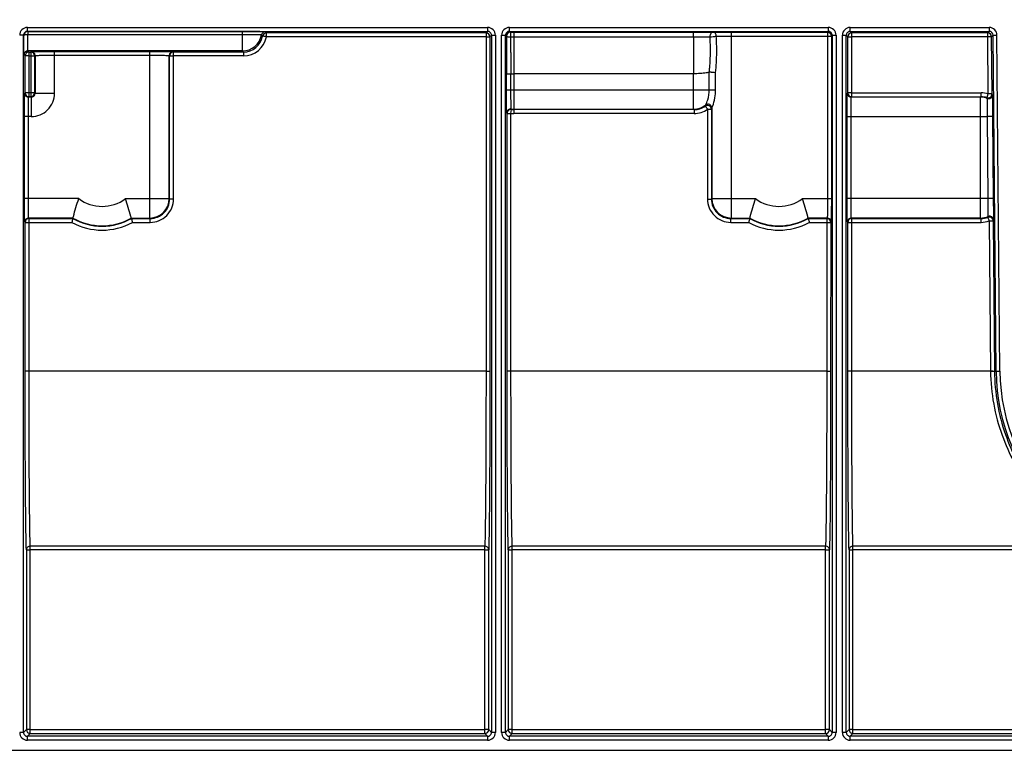
# Model space of a CAD drawing. Units: millimetres. Extents: x 0 to 1682, y 0 to 1188.
# Drawn here: x 831 to 958, y 736 to 830 of the extents above; entities that cross this region are included whole.
import ezdxf
from ezdxf.enums import TextEntityAlignment as Align

# ---------------------------------------------------------------- set-up
doc = ezdxf.new("R2010")
doc.units = ezdxf.units.MM
doc.header["$LTSCALE"] = 92.51
doc.layers.get('0').update_dxf_attribs({"linetype": 'CONTINUOUS'})
doc.layers.add('DIMS', color=7, linetype='CONTINUOUS')
doc.styles.get("Standard").update_dxf_attribs({"font": 't-flexa.ttf'})
doc.dimstyles.new('DIMSTYLE_5', dxfattribs={"dimtxt": 7, "dimasz": 7, "dimexe": 0.18, "dimexo": 0.0625, "dimgap": 0.09, "dimtad": 1, "dimdsep": 46, "dimtxsty": 'Standard', "dimblk": '_FILLED', "dimblk1": '_FILLED', "dimblk2": '_FILLED', "dimcen": 0.09, "dimclrt": 5, "dimadec": 0, "dimazin": 0, "dimtp": 1.2, "dimtm": 1.2, "dimtfac": 1, "dimtofl": 0, "dimtmove": 0, "dimatfit": 3, "dimldrblk": '_FILLED', "dimfxl": 1, "dimtolj": 1, "dimarcsym": 0})

# ---------------------------------------------------------------- blocks, each defined once
blk = doc.blocks.new('_FILLED')
at = {"color": 0, "linetype": 'ByBlock'}
blk.add_solid([(0, 0), (-1, 0.286), (-1, -0.286)], dxfattribs=at)
blk = doc.blocks.new('*D5')
at = {"layer": 'DIMS', "color": 2, "linetype": 'Continuous'}
for p, q in [((580.78, 759.8), (580.78, 884.19)), ((1590.78, 826.61), (1590.78, 884.19)), ((580.78, 880.19), (1085.78, 880.19)), ((1590.78, 880.19), (1085.78, 880.19))]:
    blk.add_line(p, q, dxfattribs=at)
at = {"layer": 'DIMS', "color": 2, "linetype": 'Continuous', "xscale": 7, "yscale": 7, "zscale": 7, "rotation": 180}
blk.add_blockref('_FILLED', (580.78, 880.19), dxfattribs=at)
at = {"layer": 'DIMS', "color": 2, "linetype": 'Continuous', "xscale": 7, "yscale": 7, "zscale": 7}
blk.add_blockref('_FILLED', (1590.78, 880.19), dxfattribs=at)
at = {"layer": 'DIMS', "color": 5, "linetype": 'Continuous'}
blk.add_text('1010', height=7, dxfattribs=at).set_placement((1085.78, 881.94), align=Align.CENTER)

msp = doc.modelspace()

# ---------------------------------------------------------------- linework, layer by layer
at = {"color": 9, "linetype": 'Continuous'}
for p, q in [((831.685, 827.793), (831.185, 827.793)), ((831.716, 827.762), (831.685, 827.793)), ((832.185, 828.293), (832.185, 828.793)), ((832.216, 828.262), (832.185, 828.293)), ((832.216, 828.262), (832.216, 827.847)), ((859.802, 827.847), (832.216, 827.847)), ((859.802, 828.262), (859.802, 825.775)), ((862.402, 827.686), (862.262, 827.826)), ((862.894, 828.096), (862.753, 828.236)), ((862.894, 827.6), (862.894, 828.096)), ((891.13, 828.096), (891.126, 784.592)), ((891.326, 828.293), (891.13, 828.096)), ((891.326, 828.786), (891.326, 828.293)), ((891.826, 827.793), (891.63, 827.596)), ((891.826, 827.793), (892.326, 827.793)), ((893.135, 827.793), (893.635, 827.793)), ((893.746, 827.682), (893.635, 827.793)), ((894.135, 828.293), (894.135, 828.786)), ((894.246, 828.182), (894.135, 828.293)), ((894.246, 828.182), (894.762, 828.182)), ((894.762, 827.583), (894.762, 828.182)), ((917.799, 827.583), (917.799, 828.182)), ((922.659, 804.275), (922.659, 828.179)), ((935.126, 828.293), (935.013, 828.179)), ((935.013, 828.179), (935.013, 806.775)), ((935.126, 828.786), (935.126, 828.293)), ((935.626, 827.793), (935.513, 827.679)), ((935.626, 827.793), (936.126, 827.793)), ((936.935, 827.793), (937.435, 827.793)), ((937.632, 827.596), (937.435, 827.793)), ((937.935, 828.293), (937.935, 828.786)), ((938.132, 828.096), (937.935, 828.293)), ((938.132, 819.876), (938.132, 828.096)), ((955.803, 828.293), (955.608, 828.096)), ((955.608, 827.6), (955.608, 828.096)), ((955.803, 828.787), (955.803, 828.293)), ((956.303, 827.797), (956.108, 827.6)), ((956.303, 827.797), (956.803, 827.802)), ((957.18, 784.583), (956.803, 827.802)), ((891.13, 827.6), (862.894, 827.6)), ((894.762, 827.583), (917.799, 827.583)), ((922.659, 827.679), (935.513, 827.679)), ((955.608, 827.6), (938.132, 827.6)), ((955.671, 820.239), (955.608, 827.6)), ((831.882, 825.135), (831.742, 825.275)), ((832.382, 825.635), (832.242, 825.775)), ((859.802, 825.775), (832.242, 825.775)), ((832.382, 819.876), (832.382, 825.635)), ((832.602, 825.635), (832.601, 819.876)), ((832.602, 825.635), (832.659, 825.693)), ((833.102, 825.135), (833.159, 825.193)), ((833.159, 825.193), (833.159, 820.319)), ((835.659, 820.319), (835.659, 825.719)), ((835.659, 825.219), (847.902, 825.219)), ((847.902, 804.275), (847.902, 825.719)), ((850.402, 806.775), (850.402, 825.193)), ((850.402, 825.193), (850.46, 825.135)), ((850.902, 825.693), (850.96, 825.635)), ((850.961, 806.721), (850.96, 825.635)), ((859.943, 825.635), (859.802, 825.775)), ((859.943, 825.635), (859.943, 825.14)), ((832.382, 825.14), (832.602, 825.14)), ((859.943, 825.14), (850.96, 825.14)), ((894.334, 820.775), (894.334, 822.846)), ((894.759, 818.275), (894.759, 822.839)), ((917.802, 818.275), (917.802, 822.839)), ((919.826, 820.775), (919.826, 823.022)), ((920.635, 820.775), (920.635, 822.97)), ((831.825, 820.319), (831.882, 820.376)), ((832.601, 820.381), (832.382, 820.381)), ((833.101, 820.376), (833.159, 820.319)), ((833.159, 820.319), (835.659, 820.319)), ((893.749, 820.775), (920.635, 820.775)), ((937.575, 820.319), (937.632, 820.376)), ((938.132, 820.381), (954.76, 820.381)), ((954.76, 819.876), (954.76, 820.381)), ((832.325, 819.819), (832.382, 819.876)), ((832.659, 819.819), (832.325, 819.819)), ((832.601, 819.876), (832.659, 819.819)), ((832.659, 819.819), (832.659, 817.319)), ((938.075, 819.819), (938.132, 819.876)), ((954.702, 819.819), (938.075, 819.819)), ((954.702, 819.819), (954.76, 819.876)), ((954.702, 804.275), (954.702, 819.819)), ((894.332, 817.745), (894.394, 818.236)), ((894.335, 784.592), (894.332, 817.745)), ((894.759, 818.275), (894.701, 818.218)), ((894.701, 818.218), (894.701, 817.722)), ((917.86, 817.722), (894.701, 817.722)), ((894.759, 818.275), (917.802, 818.275)), ((917.802, 818.275), (917.86, 818.218)), ((917.86, 818.218), (917.86, 817.722)), ((919.601, 818.279), (919.6, 806.721)), ((920.159, 818.419), (920.159, 806.775)), ((832.659, 817.319), (831.799, 817.319)), ((832.299, 806.775), (832.299, 817.319)), ((937.549, 817.319), (955.599, 817.319)), ((938.049, 806.775), (938.049, 817.319)), ((955.676, 806.775), (955.599, 817.319)), ((838.773, 806.775), (831.799, 806.775)), ((844.788, 806.775), (850.402, 806.775)), ((850.402, 806.775), (850.461, 806.717)), ((920.159, 806.775), (920.1, 806.717)), ((920.159, 806.775), (925.773, 806.775)), ((931.788, 806.775), (935.513, 806.775)), ((955.676, 806.775), (937.549, 806.775)), ((831.884, 803.716), (831.825, 803.775)), ((832.384, 804.216), (832.325, 804.275)), ((838.033, 804.275), (832.325, 804.275)), ((832.385, 784.592), (832.384, 804.216)), ((832.384, 803.721), (837.887, 803.721)), ((845.528, 804.275), (847.902, 804.275)), ((845.674, 803.721), (847.961, 803.721)), ((847.902, 804.275), (847.961, 804.216)), ((847.961, 803.721), (847.961, 804.216)), ((922.659, 804.275), (922.6, 804.216)), ((922.6, 803.721), (922.6, 804.216)), ((922.6, 803.721), (924.887, 803.721)), ((922.659, 804.275), (925.033, 804.275)), ((934.987, 804.275), (932.528, 804.275)), ((932.674, 803.721), (934.928, 803.721)), ((934.928, 804.216), (934.926, 784.592)), ((934.987, 804.275), (934.928, 804.216)), ((935.487, 803.775), (935.428, 803.716)), ((937.634, 803.716), (937.575, 803.775)), ((938.134, 804.216), (938.075, 804.275)), ((954.702, 804.275), (938.075, 804.275)), ((938.135, 784.592), (938.134, 804.216)), ((938.134, 803.721), (954.761, 803.721)), ((954.702, 804.275), (954.761, 804.216)), ((954.761, 803.721), (954.761, 804.216)), ((955.813, 803.911), (955.98, 784.577)), ((891.126, 784.592), (832.385, 784.592)), ((934.926, 784.592), (894.335, 784.592)), ((955.98, 784.592), (938.135, 784.592)), ((956.48, 784.592), (956.48, 784.577)), ((956.48, 784.577), (957.18, 784.583)), ((832.543, 737.959), (832.541, 762.076)), ((890.97, 762.076), (832.541, 762.076)), ((890.969, 737.959), (890.97, 762.076)), ((894.493, 737.959), (894.491, 762.076)), ((934.77, 762.076), (894.491, 762.076)), ((934.769, 737.959), (934.77, 762.076)), ((938.293, 737.959), (938.291, 762.076)), ((970.268, 762.076), (938.291, 762.076)), ((890.97, 761.597), (832.541, 761.597)), ((934.77, 761.597), (894.491, 761.597)), ((970.268, 761.597), (938.291, 761.597)), ((831.685, 738.101), (831.192, 738.101)), ((832.043, 738.459), (831.685, 738.101)), ((832.543, 737.959), (832.185, 737.601)), ((832.543, 738.463), (890.969, 738.463)), ((891.326, 737.601), (890.969, 737.959)), ((891.826, 738.101), (891.469, 738.459)), ((892.319, 738.101), (891.826, 738.101)), ((893.635, 738.101), (893.142, 738.101)), ((893.993, 738.459), (893.635, 738.101)), ((894.493, 737.959), (894.135, 737.601)), ((894.493, 738.463), (934.769, 738.463)), ((935.126, 737.601), (934.769, 737.959)), ((935.626, 738.101), (935.269, 738.459)), ((936.119, 738.101), (935.626, 738.101)), ((937.435, 738.101), (936.942, 738.101)), ((937.793, 738.459), (937.435, 738.101)), ((938.293, 737.959), (937.935, 737.601)), ((938.293, 738.463), (988.381, 738.463)), ((832.185, 737.101), (832.185, 737.601)), ((891.326, 737.101), (832.185, 737.101)), ((891.326, 737.601), (891.326, 737.101)), ((894.135, 737.101), (894.135, 737.601)), ((935.126, 737.101), (894.135, 737.101)), ((935.126, 737.601), (935.126, 737.101)), ((937.935, 737.101), (937.935, 737.601)), ((1074.976, 737.101), (937.935, 737.101))]:
    msp.add_line(p, q, dxfattribs=at)
at = {"color": 7, "linetype": 'Continuous'}
for p, q in [((831.685, 738.101), (831.685, 827.793)), ((831.716, 827.638), (831.716, 827.762)), ((832.185, 828.793), (891.326, 828.793)), ((832.185, 828.293), (891.326, 828.293)), ((859.802, 828.262), (832.216, 828.262)), ((891.13, 828.096), (862.894, 828.096)), ((891.826, 827.793), (891.826, 738.101)), ((892.326, 827.793), (892.326, 738.101)), ((893.135, 738.101), (893.135, 827.793)), ((893.635, 738.101), (893.635, 827.793)), ((894.135, 828.793), (935.126, 828.793)), ((894.135, 828.293), (935.126, 828.293)), ((894.762, 828.182), (917.799, 828.182)), ((922.659, 828.179), (935.013, 828.179)), ((935.626, 827.793), (935.626, 738.101)), ((936.126, 827.793), (936.126, 738.101)), ((936.935, 738.101), (936.935, 827.793)), ((937.435, 738.101), (937.435, 827.793)), ((937.935, 828.793), (955.803, 828.793)), ((937.935, 828.293), (955.803, 828.293)), ((955.608, 828.096), (938.132, 828.096)), ((956.68, 784.579), (956.303, 827.797)), ((891.63, 827.596), (891.626, 784.588)), ((935.513, 827.679), (935.513, 806.775)), ((937.632, 820.376), (937.632, 827.596)), ((956.171, 820.239), (956.108, 827.6)), ((832.382, 825.635), (832.602, 825.635)), ((835.659, 825.719), (847.902, 825.719)), ((859.943, 825.635), (850.96, 825.635)), ((831.882, 820.376), (831.882, 825.135)), ((833.102, 825.135), (833.101, 820.376)), ((850.461, 806.717), (850.46, 825.135)), ((893.749, 820.775), (893.749, 822.764)), ((917.802, 822.839), (894.759, 822.839)), ((832.601, 819.876), (832.382, 819.876)), ((938.132, 819.876), (954.76, 819.876)), ((893.835, 784.588), (893.832, 817.74)), ((917.86, 818.218), (894.701, 818.218)), ((920.101, 818.274), (920.1, 806.717)), ((831.799, 806.775), (831.799, 817.319)), ((937.549, 806.775), (937.549, 817.319)), ((956.37, 806.78), (956.279, 817.323)), ((831.885, 784.588), (831.884, 803.716)), ((832.384, 804.216), (838.018, 804.216)), ((838.018, 804.216), (838.033, 804.275)), ((845.544, 804.216), (845.528, 804.275)), ((845.544, 804.216), (847.961, 804.216)), ((922.6, 804.216), (925.018, 804.216)), ((925.018, 804.216), (925.033, 804.275)), ((932.544, 804.216), (932.528, 804.275)), ((932.544, 804.216), (934.928, 804.216)), ((935.428, 803.716), (935.426, 784.588)), ((937.635, 784.588), (937.634, 803.716)), ((938.134, 804.216), (954.761, 804.216)), ((956.313, 803.911), (956.48, 784.592)), ((832.041, 761.592), (832.043, 738.459)), ((891.469, 738.459), (891.47, 761.593)), ((893.991, 761.592), (893.993, 738.459)), ((935.269, 738.459), (935.27, 761.593)), ((937.791, 761.592), (937.793, 738.459)), ((832.543, 737.959), (890.969, 737.959)), ((894.493, 737.959), (934.769, 737.959)), ((938.293, 737.959), (988.381, 737.959)), ((891.326, 737.601), (832.185, 737.601)), ((935.126, 737.601), (894.135, 737.601)), ((1074.976, 737.601), (937.935, 737.601)), ((765.976, 735.797), (1579.952, 735.797))]:
    msp.add_line(p, q, dxfattribs=at)
at = {"color": 9, "linetype": 'Continuous'}
for centre, radius, start, end in [((832.185, 827.793), 1, 89.99945, 180.00055), ((832.185, 827.793), 0.5, 89.99293, 180.00707), ((832.216, 827.763), 0.499, 90.00702, 179.96438), ((859.802, 828.276), 2.5, 270.00532, 349.6424), ((862.753, 827.736), 0.5, 90.00577, 169.64196), ((862.894, 827.596), 0.5, 90.00577, 169.64217), ((891.326, 827.793), 1, 359.9994, 90.00029), ((891.326, 827.793), 0.5, 359.99293, 90.00707), ((894.135, 827.793), 1, 89.99942, 180.00058), ((894.135, 827.793), 0.5, 89.99293, 180.00707), ((894.246, 827.682), 0.5, 90.00527, 179.99473), ((935.126, 827.793), 1, 359.9994, 90.00029), ((935.126, 827.793), 0.5, 359.99293, 90.00707), ((937.935, 827.793), 1, 89.99942, 180.00058), ((937.935, 827.793), 0.5, 89.99293, 180.00707), ((938.132, 827.596), 0.5, 90.00527, 179.99473), ((955.803, 827.793), 1, 0.49935, 90.00034), ((955.803, 827.793), 0.5, 0.49303, 90.00697), ((859.943, 828.135), 2.5, 269.99861, 349.65664), ((859.943, 828.139), 3, 269.99991, 349.65412), ((1970.227, 825.797), 1076.483, 179.899706, 180.013441), ((894.779, 969.811), 142.229, 269.81989, 269.99312), ((894.317, 825.806), 25.655, 359.51963, 4.02806), ((893.365, 825.804), 27.417, 359.54149, 3.90188), ((832.242, 825.275), 0.5, 90.00591, 179.99409), ((832.382, 825.135), 0.5, 90.00527, 179.99473), ((832.659, 825.193), 0.5, 0.00591, 89.99409), ((850.902, 825.193), 0.5, 90.00591, 179.99409), ((850.96, 825.135), 0.5, 112.5025, 179.99474), ((1909.09, 825.732), 1015.345, 180.01055, 180.167486), ((2159.456, 825.73), 1265.125, 180.007789, 180.130614), ((-435.136, 825.73), 1329.899, 359.875445, 359.992531), ((2285.913, 825.774), 1368.115, 180.009104, 180.12292), ((894.257, 825.753), 26.525, 353.97855, 359.63644), ((832.325, 820.319), 0.5, 180.00591, 269.99409), ((832.382, 820.377), 0.5, 202.5025, 269.99474), ((832.601, 820.377), 0.5, 270.00527, 359.99473), ((832.659, 820.319), 3, 269.99919, 0.00081), ((832.659, 820.318), 0.5, 269.96833, 0.03167), ((938.075, 820.319), 0.5, 180.00591, 269.99409), ((938.132, 820.377), 0.5, 202.5025, 269.99474), ((954.757, 817.363), 3.018, 72.37419, 89.94694), ((955.73, 820.137), 0.5, 249.97956, 0.48764), ((952.113, 817.733), 4.77, 30.32766, 31.6957), ((919.659, 818.419), 0.5, 0.00706, 128.20234), ((954.699, 817.3), 2.519, 70.04064, 89.91958), ((954.758, 817.361), 2.515, 72.37484, 89.94829), ((950.337, 817.468), 5.666, 22.84026, 23.84219), ((894.275, 817.815), 0.5, 80.71223, 179.99219), ((896.291, 819.71), 3.15, 216.9781, 218.69743), ((894.701, 820.725), 3.003, 262.94422, 269.99566), ((894.76, 820.78), 2.504, 260.70848, 269.98798), ((897.587, 820), 3.648, 207.63493, 208.91664), ((894.701, 820.72), 2.502, 262.94607, 269.9976), ((917.802, 820.776), 2.5, 270.00478, 308.24207), ((917.86, 820.717), 2.5, 269.9984, 305.47502), ((917.86, 820.721), 3, 269.99951, 305.47469), ((910.772, 821.283), 8.926, 343.05365, 343.92708), ((919.601, 818.274), 0.5, 0.01964, 125.45324), ((913.175, 821.13), 7.492, 337.59682, 338.78896), ((841.781, 810.797), 5.022, 233.21279, 306.78721), ((847.902, 806.776), 2.5, 270.00541, 359.99459), ((847.961, 806.721), 3, 270.00069, 0.00834), ((847.961, 806.716), 2.5, 269.99964, 0.01119), ((922.6, 806.721), 3, 179.99166, 269.99932), ((922.6, 806.716), 2.5, 179.9888, 270.00036), ((922.659, 806.776), 2.5, 180.00541, 269.99459), ((928.781, 810.797), 5.022, 233.21279, 306.78721), ((832.325, 803.775), 0.5, 90.00591, 179.99409), ((841.781, 810.801), 8.08, 241.19086, 298.80914), ((841.781, 810.796), 7.58, 240.23459, 299.76541), ((841.781, 810.797), 7.522, 240.11762, 299.88238), ((928.781, 810.801), 8.08, 241.19086, 298.80914), ((928.781, 810.796), 7.58, 240.23459, 299.76541), ((928.781, 810.797), 7.522, 240.11762, 299.88238), ((934.928, 803.716), 0.5, 22.5025, 89.99474), ((934.987, 803.775), 0.5, 0.00591, 89.99409), ((938.075, 803.775), 0.5, 90.00591, 179.99409), ((949.856, 806.71), 6.235, 338.00554, 338.97326), ((955.813, 803.907), 0.5, 0.5122, 110.49934), ((955.871, 804.012), 0.5, 0.51325, 112.90853), ((951.762, 806.482), 5.226, 330.53401, 331.8572), ((956.383, 738.56), 46.019, 90.1159, 90.50218), ((981.683, 784.797), 24.504, 180.5, 270), ((832.185, 738.101), 1, 179.99942, 270.00058), ((832.185, 738.101), 0.5, 179.99293, 270.00707), ((890.969, 738.459), 0.5, 270.00527, 359.99473), ((891.326, 738.101), 1, 270.00066, 0.00066), ((891.326, 738.101), 0.5, 269.99293, 0.00707), ((894.135, 738.101), 1, 179.99942, 270.00058), ((894.135, 738.101), 0.5, 179.99293, 270.00707), ((934.769, 738.459), 0.5, 270.00527, 359.99473), ((935.126, 738.101), 1, 270.00067, 0.00066), ((935.126, 738.101), 0.5, 269.99293, 0.00707), ((937.935, 738.101), 1, 179.99942, 270.00058), ((937.935, 738.101), 0.5, 179.99293, 270.00707)]:
    msp.add_arc(centre, radius, start, end, dxfattribs=at)
at = {"color": 7, "linetype": 'Continuous'}
for centre, radius, start, end in [((891.13, 827.596), 0.5, 0.00527, 89.99473), ((935.013, 827.679), 0.5, 0.00527, 89.99473), ((955.608, 827.596), 0.5, 0.50525, 89.99475), ((832.602, 825.136), 0.499, 0.0052, 89.9926), ((894.771, 836.92), 14.081, 268.21989, 269.9497), ((955.671, 820.235), 0.5, 252.33071, 0.48859), ((894.333, 817.74), 0.5, 82.94925, 179.99285), ((832.383, 803.716), 0.499, 90.0052, 179.9926), ((938.133, 803.716), 0.499, 90.0052, 179.9926), ((981.683, 784.797), 25.004, 180.5, 270), ((832.543, 738.459), 0.5, 180.00527, 269.99473), ((894.493, 738.459), 0.5, 180.00527, 269.99473), ((938.293, 738.459), 0.5, 180.00527, 269.99473)]:
    msp.add_arc(centre, radius, start, end, dxfattribs=at)
at = {"color": 9, "linetype": 'Continuous'}
for points, knots in [([(831.718, 827.768), (831.717, 827.767), (831.716, 827.765), (831.716, 827.763), (831.716, 827.762)], [0, 0, 0, 0, 0.5043651, 1, 1, 1, 1]), ([(832.216, 827.847), (832.155, 827.847), (832.043, 827.844), (831.89, 827.829), (831.788, 827.807), (831.726, 827.786), (831.718, 827.768)], [0, 0, 0, 0, 0.3558336, 0.6646498, 0.8868255, 1, 1, 1, 1]), ([(832.242, 825.775), (832.239, 825.778), (832.24, 825.794), (832.235, 825.822), (832.235, 825.872), (832.232, 825.938), (832.23, 826.023), (832.228, 826.168), (832.224, 826.388), (832.221, 826.694), (832.219, 827.047), (832.217, 827.437), (832.216, 827.708), (832.216, 827.847)], [0, 0, 0, 0, 0.0055719, 0.0201323, 0.0436232, 0.0758785, 0.116657, 0.165652, 0.2867611, 0.4355625, 0.6075804, 0.7976297, 1, 1, 1, 1]), ([(862.753, 828.236), (862.749, 828.24), (862.726, 828.237), (862.684, 828.244), (862.611, 828.243), (862.513, 828.247), (862.388, 828.248), (862.175, 828.252), (861.854, 828.255), (861.413, 828.258), (860.912, 828.26), (860.368, 828.261), (859.993, 828.262), (859.802, 828.262)], [0, 0, 0, 0, 0.0056762, 0.0207811, 0.0452012, 0.07871, 0.1209911, 0.1716417, 0.296048, 0.4472059, 0.6193696, 0.8059948, 1, 1, 1, 1]), ([(862.262, 827.826), (862.258, 827.829), (862.239, 827.826), (862.204, 827.832), (862.143, 827.832), (862.061, 827.835), (861.957, 827.836), (861.779, 827.839), (861.512, 827.842), (861.145, 827.844), (860.727, 827.846), (860.274, 827.847), (859.961, 827.847), (859.802, 827.847)], [0, 0, 0, 0, 0.0056765, 0.0207812, 0.0452008, 0.0787105, 0.1209915, 0.1716411, 0.2960487, 0.4472056, 0.6193706, 0.8059934, 1, 1, 1, 1]), ([(894.332, 827.584), (894.336, 827.656), (894.333, 827.795), (894.32, 827.978), (894.296, 828.103), (894.271, 828.164), (894.254, 828.181), (894.246, 828.182)], [0, 0, 0, 0, 0.3537952, 0.6717508, 0.8964724, 0.9625374, 1, 1, 1, 1]), ([(920.331, 828.17), (920.271, 828.169), (920.146, 828.136), (919.948, 827.959), (919.895, 827.743), (919.909, 827.608)], [0, 0, 0, 0, 0.2319056, 0.4772542, 1, 1, 1, 1]), ([(920.331, 828.17), (920.489, 828.171), (921.265, 828.178), (922.041, 828.179), (922.659, 828.179)], [0, 0, 0, 0, 0.2035541, 1, 1, 1, 1]), ([(920.719, 827.67), (920.719, 827.734), (920.699, 827.86), (920.616, 828.024), (920.489, 828.14), (920.382, 828.169), (920.331, 828.17)], [0, 0, 0, 0, 0.2779562, 0.5406415, 0.7796721, 1, 1, 1, 1]), ([(862.894, 827.6), (862.831, 827.612), (862.741, 827.628), (862.626, 827.649), (862.552, 827.662), (862.492, 827.671), (862.446, 827.681), (862.419, 827.682), (862.405, 827.688), (862.402, 827.686)], [0, 0, 0, 0, 0.3804304, 0.5524841, 0.7035634, 0.8279496, 0.9209357, 0.9790072, 1, 1, 1, 1]), ([(891.13, 827.6), (891.193, 827.6), (891.285, 827.6), (891.403, 827.6), (891.477, 827.6), (891.538, 827.598), (891.585, 827.599), (891.612, 827.595), (891.627, 827.599), (891.63, 827.596)], [0, 0, 0, 0, 0.3806343, 0.5528027, 0.7039637, 0.8283738, 0.921307, 0.9792376, 1, 1, 1, 1]), ([(893.746, 827.682), (893.747, 827.66), (893.824, 827.624), (893.94, 827.601), (894.126, 827.582), (894.261, 827.58), (894.332, 827.584)], [0, 0, 0, 0, 0.1049919, 0.3292647, 0.6458011, 1, 1, 1, 1]), ([(894.331, 825.558), (894.331, 825.728), (894.331, 826.403), (894.332, 827.078), (894.332, 827.583)], [0, 0, 0, 0, 0.2514468, 1, 1, 1, 1]), ([(894.763, 825.557), (894.763, 825.727), (894.763, 826.402), (894.763, 827.077), (894.762, 827.583)], [0, 0, 0, 0, 0.2514354, 1, 1, 1, 1]), ([(917.799, 827.583), (917.799, 827.415), (917.798, 826.74), (917.798, 826.065), (917.798, 825.557)], [0, 0, 0, 0, 0.2477504, 1, 1, 1, 1]), ([(917.799, 827.583), (918.202, 827.583), (918.906, 827.586), (919.609, 827.596), (919.909, 827.608)], [0, 0, 0, 0, 0.5734667, 1, 1, 1, 1]), ([(919.909, 827.608), (920.039, 827.6), (920.249, 827.61), (920.518, 827.637), (920.657, 827.656), (920.719, 827.67)], [0, 0, 0, 0, 0.4829393, 0.7682664, 1, 1, 1, 1]), ([(920.719, 827.67), (920.85, 827.671), (921.497, 827.678), (922.144, 827.679), (922.659, 827.679)], [0, 0, 0, 0, 0.2035536, 1, 1, 1, 1]), ([(937.632, 827.596), (937.634, 827.599), (937.65, 827.595), (937.676, 827.599), (937.723, 827.598), (937.784, 827.6), (937.859, 827.6), (937.976, 827.6), (938.068, 827.6), (938.132, 827.6)], [0, 0, 0, 0, 0.0207617, 0.0786912, 0.1716237, 0.296033, 0.4471936, 0.6193615, 1, 1, 1, 1]), ([(956.108, 827.6), (956.105, 827.603), (956.09, 827.599), (956.063, 827.603), (956.016, 827.602), (955.955, 827.603), (955.881, 827.602), (955.763, 827.602), (955.671, 827.601), (955.608, 827.6)], [0, 0, 0, 0, 0.020762, 0.0786911, 0.1716223, 0.2960302, 0.4471894, 0.619357, 1, 1, 1, 1]), ([(833.159, 825.193), (833.162, 825.196), (833.183, 825.193), (833.217, 825.2), (833.28, 825.2), (833.363, 825.203), (833.468, 825.205), (833.649, 825.208), (833.921, 825.211), (834.294, 825.215), (834.719, 825.217), (835.18, 825.218), (835.497, 825.219), (835.659, 825.219)], [0, 0, 0, 0, 0.0057032, 0.0208163, 0.0452403, 0.0787501, 0.1210296, 0.1716779, 0.2960782, 0.4472272, 0.6193844, 0.8060051, 1, 1, 1, 1]), ([(847.902, 825.219), (848.064, 825.219), (848.381, 825.218), (848.842, 825.217), (849.267, 825.215), (849.64, 825.211), (849.912, 825.208), (850.093, 825.205), (850.199, 825.203), (850.282, 825.2), (850.344, 825.2), (850.379, 825.193), (850.399, 825.196), (850.402, 825.193)], [0, 0, 0, 0, 0.1939949, 0.3806156, 0.5527728, 0.7039218, 0.8283221, 0.8789704, 0.9212499, 0.9547597, 0.9791837, 0.9942968, 1, 1, 1, 1]), ([(919.82, 823.021), (919.844, 823.232), (919.928, 824.087), (919.966, 824.945), (919.971, 825.591)], [0, 0, 0, 0, 0.2479155, 1, 1, 1, 1]), ([(832.382, 825.14), (832.318, 825.14), (832.226, 825.139), (832.109, 825.139), (832.034, 825.139), (831.973, 825.137), (831.926, 825.139), (831.9, 825.134), (831.884, 825.138), (831.882, 825.135)], [0, 0, 0, 0, 0.3806374, 0.5528049, 0.7039653, 0.8283746, 0.9213074, 0.9792376, 1, 1, 1, 1]), ([(832.602, 825.14), (832.665, 825.14), (832.757, 825.139), (832.875, 825.139), (832.949, 825.139), (833.01, 825.137), (833.057, 825.139), (833.084, 825.134), (833.099, 825.138), (833.102, 825.135)], [0, 0, 0, 0, 0.3806343, 0.5528027, 0.7039637, 0.8283738, 0.921307, 0.9792376, 1, 1, 1, 1]), ([(850.46, 825.135), (850.462, 825.138), (850.478, 825.134), (850.504, 825.139), (850.551, 825.137), (850.612, 825.139), (850.687, 825.139), (850.804, 825.139), (850.896, 825.14), (850.96, 825.14)], [0, 0, 0, 0, 0.0207617, 0.0786912, 0.1716237, 0.296033, 0.4471936, 0.6193615, 1, 1, 1, 1]), ([(832.382, 820.381), (832.319, 820.381), (832.227, 820.381), (832.109, 820.38), (832.035, 820.38), (831.974, 820.378), (831.927, 820.38), (831.9, 820.375), (831.885, 820.379), (831.882, 820.376)], [0, 0, 0, 0, 0.3806385, 0.5528064, 0.703967, 0.8283763, 0.9213088, 0.9792383, 1, 1, 1, 1]), ([(833.101, 820.376), (833.099, 820.379), (833.083, 820.375), (833.057, 820.38), (833.01, 820.378), (832.949, 820.38), (832.874, 820.38), (832.757, 820.381), (832.665, 820.381), (832.601, 820.381)], [0, 0, 0, 0, 0.0207617, 0.0786912, 0.1716237, 0.296033, 0.4471936, 0.6193615, 1, 1, 1, 1]), ([(893.774, 817.815), (893.771, 817.82), (893.774, 817.843), (893.768, 817.886), (893.767, 817.96), (893.764, 818.059), (893.762, 818.184), (893.759, 818.398), (893.756, 818.72), (893.753, 819.162), (893.751, 819.665), (893.749, 820.209), (893.749, 820.584), (893.749, 820.775)], [0, 0, 0, 0, 0.005932, 0.0212585, 0.0458618, 0.0795144, 0.1218997, 0.1726154, 0.2970397, 0.4480806, 0.6200178, 0.8063393, 1, 1, 1, 1]), ([(894.355, 818.308), (894.352, 818.312), (894.354, 818.332), (894.349, 818.368), (894.349, 818.429), (894.347, 818.511), (894.345, 818.616), (894.342, 818.795), (894.34, 819.063), (894.337, 819.431), (894.335, 819.85), (894.334, 820.304), (894.334, 820.616), (894.334, 820.775)], [0, 0, 0, 0, 0.0059324, 0.0212587, 0.0458615, 0.0795151, 0.1219003, 0.172615, 0.2970405, 0.4480802, 0.6200185, 0.8063374, 1, 1, 1, 1]), ([(919.35, 818.812), (919.455, 819.029), (919.712, 819.657), (919.826, 820.339), (919.826, 820.775)], [0, 0, 0, 0, 0.355713, 1, 1, 1, 1]), ([(920.159, 818.419), (920.196, 818.51), (920.482, 819.26), (920.635, 820.071), (920.635, 820.775)], [0, 0, 0, 0, 0.1226191, 1, 1, 1, 1]), ([(938.132, 820.381), (938.069, 820.381), (937.977, 820.381), (937.859, 820.38), (937.785, 820.38), (937.724, 820.378), (937.677, 820.38), (937.65, 820.375), (937.635, 820.379), (937.632, 820.376)], [0, 0, 0, 0, 0.3806385, 0.5528064, 0.703967, 0.8283763, 0.9213088, 0.9792383, 1, 1, 1, 1]), ([(955.519, 819.758), (955.52, 819.772), (955.542, 819.818), (955.567, 819.919), (955.617, 820.066), (955.652, 820.178), (955.671, 820.239)], [0, 0, 0, 0, 0.0794019, 0.297234, 0.6204472, 1, 1, 1, 1]), ([(956.171, 820.239), (956.169, 820.242), (956.153, 820.238), (956.127, 820.242), (956.08, 820.24), (956.019, 820.241), (955.944, 820.241), (955.827, 820.24), (955.735, 820.24), (955.671, 820.239)], [0, 0, 0, 0, 0.020765, 0.0787027, 0.1716472, 0.2960723, 0.4472396, 0.6194063, 1, 1, 1, 1]), ([(956.279, 817.323), (956.277, 817.505), (956.274, 817.861), (956.268, 818.378), (956.262, 818.856), (956.255, 819.276), (956.249, 819.582), (956.245, 819.787), (956.242, 819.907), (956.238, 820.001), (956.237, 820.072), (956.232, 820.115), (956.233, 820.136), (956.23, 820.142)], [0, 0, 0, 0, 0.193053, 0.378918, 0.5505704, 0.7015113, 0.8260264, 0.8768589, 0.9194073, 0.9532682, 0.9781227, 0.993741, 1, 1, 1, 1]), ([(832.299, 817.319), (832.299, 817.481), (832.299, 817.798), (832.3, 818.258), (832.303, 818.683), (832.306, 819.057), (832.309, 819.329), (832.312, 819.509), (832.314, 819.615), (832.317, 819.698), (832.317, 819.76), (832.324, 819.795), (832.321, 819.816), (832.325, 819.819)], [0, 0, 0, 0, 0.1939949, 0.3806156, 0.5527728, 0.7039218, 0.8283221, 0.8789704, 0.9212499, 0.9547597, 0.9791837, 0.9942968, 1, 1, 1, 1]), ([(938.049, 817.319), (938.049, 817.481), (938.049, 817.798), (938.05, 818.258), (938.053, 818.683), (938.056, 819.057), (938.059, 819.329), (938.062, 819.509), (938.064, 819.615), (938.067, 819.698), (938.067, 819.76), (938.074, 819.795), (938.071, 819.816), (938.075, 819.819)], [0, 0, 0, 0, 0.1939949, 0.3806156, 0.5527728, 0.7039218, 0.8283221, 0.8789704, 0.9212499, 0.9547597, 0.9791837, 0.9942968, 1, 1, 1, 1]), ([(955.599, 817.319), (955.597, 817.616), (955.592, 818.047), (955.585, 818.596), (955.58, 818.946), (955.574, 819.235), (955.57, 819.432), (955.566, 819.551), (955.564, 819.609), (955.56, 819.645), (955.561, 819.663), (955.559, 819.667)], [0, 0, 0, 0, 0.3789154, 0.5505694, 0.7015098, 0.8260265, 0.9194065, 0.9532684, 0.9781225, 0.9937407, 1, 1, 1, 1]), ([(893.832, 817.74), (893.835, 817.743), (893.85, 817.739), (893.877, 817.744), (893.924, 817.742), (893.985, 817.744), (894.06, 817.744), (894.177, 817.745), (894.269, 817.745), (894.332, 817.745)], [0, 0, 0, 0, 0.0207623, 0.0786925, 0.1716253, 0.2960347, 0.4471951, 0.6193627, 1, 1, 1, 1]), ([(919.311, 818.682), (919.314, 818.683), (919.32, 818.663), (919.339, 818.648), (919.365, 818.607), (919.401, 818.559), (919.444, 818.499), (919.512, 818.405), (919.564, 818.329), (919.601, 818.279)], [0, 0, 0, 0, 0.0212858, 0.0794973, 0.1724962, 0.2967815, 0.4477081, 0.61959, 1, 1, 1, 1]), ([(919.601, 818.279), (919.665, 818.279), (919.757, 818.279), (919.874, 818.278), (919.949, 818.278), (920.01, 818.276), (920.057, 818.278), (920.083, 818.273), (920.099, 818.277), (920.101, 818.274)], [0, 0, 0, 0, 0.380732, 0.5529349, 0.7041058, 0.8284837, 0.9213607, 0.9792502, 1, 1, 1, 1]), ([(956.279, 817.323), (956.274, 817.325), (956.253, 817.321), (956.211, 817.325), (956.143, 817.323), (956.016, 817.323), (955.832, 817.321), (955.678, 817.32), (955.599, 817.319)], [0, 0, 0, 0, 0.0228332, 0.0869233, 0.1885653, 0.3218789, 0.651284, 1, 1, 1, 1]), ([(832.325, 804.275), (832.321, 804.279), (832.324, 804.299), (832.317, 804.334), (832.317, 804.396), (832.314, 804.479), (832.312, 804.585), (832.309, 804.766), (832.306, 805.038), (832.303, 805.411), (832.3, 805.836), (832.299, 806.296), (832.299, 806.614), (832.299, 806.775)], [0, 0, 0, 0, 0.0057032, 0.0208164, 0.0452403, 0.0787501, 0.1210296, 0.1716779, 0.2960782, 0.4472271, 0.6193843, 0.8060049, 1, 1, 1, 1]), ([(850.961, 806.721), (850.898, 806.721), (850.805, 806.721), (850.688, 806.72), (850.613, 806.72), (850.552, 806.718), (850.505, 806.72), (850.479, 806.715), (850.464, 806.719), (850.461, 806.717)], [0, 0, 0, 0, 0.3806468, 0.5527978, 0.7039621, 0.8283695, 0.9213039, 0.9792365, 1, 1, 1, 1]), ([(919.6, 806.721), (919.664, 806.721), (919.756, 806.721), (919.873, 806.72), (919.948, 806.72), (920.009, 806.718), (920.056, 806.72), (920.082, 806.715), (920.098, 806.719), (920.1, 806.717)], [0, 0, 0, 0, 0.3806468, 0.5527978, 0.7039621, 0.8283695, 0.9213039, 0.9792365, 1, 1, 1, 1]), ([(935.013, 806.775), (935.013, 806.614), (935.013, 806.296), (935.011, 805.836), (935.009, 805.411), (935.006, 805.038), (935.003, 804.766), (934.999, 804.585), (934.997, 804.479), (934.994, 804.396), (934.994, 804.334), (934.988, 804.299), (934.991, 804.279), (934.987, 804.275)], [0, 0, 0, 0, 0.1939951, 0.3806157, 0.5527729, 0.7039218, 0.8283221, 0.8789704, 0.9212499, 0.9547597, 0.9791836, 0.9942968, 1, 1, 1, 1]), ([(938.075, 804.275), (938.071, 804.279), (938.074, 804.299), (938.067, 804.334), (938.067, 804.396), (938.064, 804.479), (938.062, 804.585), (938.059, 804.766), (938.056, 805.038), (938.053, 805.411), (938.05, 805.836), (938.049, 806.296), (938.049, 806.614), (938.049, 806.775)], [0, 0, 0, 0, 0.0057032, 0.0208164, 0.0452403, 0.0787501, 0.1210296, 0.1716779, 0.2960782, 0.4472271, 0.6193843, 0.8060049, 1, 1, 1, 1]), ([(956.37, 806.78), (956.365, 806.782), (956.344, 806.778), (956.301, 806.782), (956.231, 806.779), (956.1, 806.78), (955.912, 806.777), (955.756, 806.776), (955.676, 806.775)], [0, 0, 0, 0, 0.0230715, 0.0878307, 0.190406, 0.3246597, 0.6546543, 1, 1, 1, 1]), ([(955.676, 804.473), (955.678, 804.477), (955.677, 804.495), (955.681, 804.53), (955.681, 804.588), (955.683, 804.704), (955.684, 804.897), (955.684, 805.18), (955.684, 805.523), (955.681, 806.061), (955.678, 806.484), (955.676, 806.775)], [0, 0, 0, 0, 0.0063215, 0.0219742, 0.0468358, 0.0806806, 0.1739669, 0.2983443, 0.4491517, 0.6207407, 1, 1, 1, 1]), ([(956.371, 804.017), (956.373, 804.022), (956.372, 804.043), (956.376, 804.085), (956.376, 804.154), (956.378, 804.247), (956.379, 804.365), (956.38, 804.565), (956.381, 804.865), (956.38, 805.277), (956.378, 805.745), (956.375, 806.252), (956.372, 806.602), (956.37, 806.78)], [0, 0, 0, 0, 0.0063211, 0.0219739, 0.046836, 0.0806799, 0.12319, 0.1739672, 0.2983434, 0.4491518, 0.6207397, 0.8066751, 1, 1, 1, 1]), ([(831.884, 803.716), (831.886, 803.719), (831.901, 803.715), (831.913, 803.718), (831.923, 803.718)], [0, 0, 0, 0, 0.2638413, 1, 1, 1, 1]), ([(831.923, 803.718), (831.948, 803.719), (832.102, 803.721), (832.255, 803.721), (832.384, 803.721)], [0, 0, 0, 0, 0.1644136, 1, 1, 1, 1]), ([(934.928, 803.721), (934.991, 803.721), (935.084, 803.721), (935.201, 803.72), (935.276, 803.72), (935.337, 803.718), (935.384, 803.72), (935.41, 803.715), (935.425, 803.719), (935.428, 803.716)], [0, 0, 0, 0, 0.3806385, 0.5528064, 0.703967, 0.8283763, 0.9213088, 0.9792383, 1, 1, 1, 1]), ([(937.634, 803.716), (937.636, 803.719), (937.651, 803.715), (937.663, 803.718), (937.673, 803.718)], [0, 0, 0, 0, 0.2638413, 1, 1, 1, 1]), ([(937.673, 803.718), (937.698, 803.719), (937.852, 803.721), (938.005, 803.721), (938.134, 803.721)], [0, 0, 0, 0, 0.1644136, 1, 1, 1, 1]), ([(955.813, 803.911), (955.791, 803.97), (955.749, 804.078), (955.698, 804.222), (955.656, 804.315), (955.645, 804.364), (955.637, 804.375)], [0, 0, 0, 0, 0.3807088, 0.7036398, 0.9208225, 1, 1, 1, 1]), ([(955.813, 803.911), (955.876, 803.912), (955.968, 803.912), (956.085, 803.913), (956.16, 803.913), (956.221, 803.912), (956.268, 803.914), (956.295, 803.91), (956.31, 803.913), (956.313, 803.911)], [0, 0, 0, 0, 0.380643, 0.5528105, 0.7039698, 0.8283776, 0.9213088, 0.979238, 1, 1, 1, 1]), ([(832.385, 784.592), (832.322, 784.592), (832.229, 784.592), (832.112, 784.591), (832.037, 784.591), (831.976, 784.59), (831.929, 784.591), (831.903, 784.586), (831.887, 784.59), (831.885, 784.588)], [0, 0, 0, 0, 0.3806468, 0.5527978, 0.7039621, 0.8283695, 0.9213039, 0.9792365, 1, 1, 1, 1]), ([(832.041, 761.592), (832.027, 762.026), (832.003, 763.088), (831.961, 765.913), (831.922, 770.586), (831.892, 777.19), (831.885, 782.03), (831.885, 784.588)], [0, 0, 0, 0, 0.0566247, 0.1384892, 0.3686566, 0.6662737, 1, 1, 1, 1]), ([(832.541, 762.076), (832.527, 762.501), (832.503, 763.54), (832.461, 766.307), (832.422, 770.882), (832.392, 777.349), (832.385, 782.087), (832.385, 784.592)], [0, 0, 0, 0, 0.0566263, 0.1384909, 0.3686579, 0.6662744, 1, 1, 1, 1]), ([(891.126, 784.592), (891.126, 782.087), (891.119, 777.349), (891.09, 770.882), (891.051, 766.307), (891.008, 763.54), (890.985, 762.501), (890.97, 762.076)], [0, 0, 0, 0, 0.3337251, 0.6313417, 0.8615089, 0.9433737, 1, 1, 1, 1]), ([(891.126, 784.592), (891.19, 784.592), (891.282, 784.592), (891.399, 784.591), (891.474, 784.591), (891.535, 784.59), (891.582, 784.591), (891.609, 784.586), (891.624, 784.59), (891.626, 784.588)], [0, 0, 0, 0, 0.3806468, 0.5527978, 0.7039621, 0.8283695, 0.9213039, 0.9792365, 1, 1, 1, 1]), ([(891.626, 784.588), (891.626, 782.03), (891.619, 777.19), (891.59, 770.586), (891.551, 765.913), (891.508, 763.088), (891.485, 762.026), (891.47, 761.593)], [0, 0, 0, 0, 0.3337261, 0.6313436, 0.8615114, 0.9433761, 1, 1, 1, 1]), ([(894.335, 784.592), (894.272, 784.592), (894.179, 784.592), (894.062, 784.591), (893.987, 784.591), (893.926, 784.59), (893.879, 784.591), (893.853, 784.586), (893.837, 784.59), (893.835, 784.588)], [0, 0, 0, 0, 0.3806468, 0.5527978, 0.7039621, 0.8283695, 0.9213039, 0.9792365, 1, 1, 1, 1]), ([(893.991, 761.592), (893.977, 762.026), (893.953, 763.088), (893.911, 765.913), (893.872, 770.586), (893.842, 777.19), (893.835, 782.03), (893.835, 784.588)], [0, 0, 0, 0, 0.0566247, 0.1384892, 0.3686566, 0.6662737, 1, 1, 1, 1]), ([(894.491, 762.076), (894.477, 762.501), (894.453, 763.54), (894.411, 766.307), (894.372, 770.882), (894.342, 777.349), (894.335, 782.087), (894.335, 784.592)], [0, 0, 0, 0, 0.0566263, 0.1384909, 0.3686579, 0.6662744, 1, 1, 1, 1]), ([(934.926, 784.592), (934.926, 782.087), (934.919, 777.349), (934.89, 770.882), (934.851, 766.307), (934.808, 763.54), (934.785, 762.501), (934.77, 762.076)], [0, 0, 0, 0, 0.3337251, 0.6313417, 0.8615089, 0.9433737, 1, 1, 1, 1]), ([(934.926, 784.592), (934.99, 784.592), (935.082, 784.592), (935.199, 784.591), (935.274, 784.591), (935.335, 784.59), (935.382, 784.591), (935.409, 784.586), (935.424, 784.59), (935.426, 784.588)], [0, 0, 0, 0, 0.3806468, 0.5527978, 0.7039621, 0.8283695, 0.9213039, 0.9792365, 1, 1, 1, 1]), ([(935.426, 784.588), (935.426, 782.03), (935.419, 777.19), (935.39, 770.586), (935.351, 765.913), (935.308, 763.088), (935.285, 762.026), (935.27, 761.593)], [0, 0, 0, 0, 0.3337261, 0.6313436, 0.8615114, 0.9433761, 1, 1, 1, 1]), ([(938.135, 784.592), (938.072, 784.592), (937.979, 784.592), (937.862, 784.591), (937.787, 784.591), (937.726, 784.59), (937.679, 784.591), (937.653, 784.586), (937.637, 784.59), (937.635, 784.588)], [0, 0, 0, 0, 0.3806468, 0.5527978, 0.7039621, 0.8283695, 0.9213039, 0.9792365, 1, 1, 1, 1]), ([(937.791, 761.592), (937.777, 762.026), (937.753, 763.088), (937.711, 765.913), (937.672, 770.586), (937.642, 777.19), (937.635, 782.03), (937.635, 784.588)], [0, 0, 0, 0, 0.0566247, 0.1384892, 0.3686566, 0.6662737, 1, 1, 1, 1]), ([(938.291, 762.076), (938.277, 762.501), (938.253, 763.54), (938.211, 766.307), (938.172, 770.882), (938.142, 777.349), (938.135, 782.087), (938.135, 784.592)], [0, 0, 0, 0, 0.0566263, 0.1384909, 0.3686579, 0.6662744, 1, 1, 1, 1]), ([(955.98, 784.592), (956.043, 784.593), (956.135, 784.593), (956.253, 784.594), (956.327, 784.594), (956.388, 784.593), (956.435, 784.595), (956.462, 784.59), (956.477, 784.594), (956.48, 784.592)], [0, 0, 0, 0, 0.3806524, 0.5528034, 0.7039666, 0.8283724, 0.9213054, 0.9792369, 1, 1, 1, 1]), ([(955.98, 784.577), (955.992, 783.159), (956.257, 780.363), (957.326, 776.389), (958.938, 772.813), (961.518, 768.82), (965.233, 765.035), (968.655, 762.883), (970.268, 762.076)], [0, 0, 0, 0, 0.1519148, 0.2991195, 0.4388668, 0.5702019, 0.8068348, 1, 1, 1, 1]), ([(956.29, 784.579), (956.316, 784.579), (956.362, 784.578), (956.423, 784.581), (956.457, 784.575), (956.477, 784.58), (956.48, 784.577)], [0, 0, 0, 0, 0.416728, 0.7317188, 0.9293722, 1, 1, 1, 1]), ([(832.541, 762.076), (832.414, 762.075), (832.152, 761.976), (832.041, 761.716), (832.041, 761.592)], [0, 0, 0, 0, 0.5059055, 1, 1, 1, 1]), ([(891.47, 761.592), (891.47, 761.716), (891.359, 761.976), (891.097, 762.076), (890.97, 762.076)], [0, 0, 0, 0, 0.4940953, 1, 1, 1, 1]), ([(894.491, 762.076), (894.364, 762.075), (894.102, 761.976), (893.991, 761.716), (893.991, 761.592)], [0, 0, 0, 0, 0.5059055, 1, 1, 1, 1]), ([(935.27, 761.592), (935.27, 761.716), (935.159, 761.976), (934.897, 762.076), (934.77, 762.076)], [0, 0, 0, 0, 0.4940953, 1, 1, 1, 1]), ([(938.291, 762.076), (938.164, 762.075), (937.902, 761.976), (937.791, 761.716), (937.791, 761.592)], [0, 0, 0, 0, 0.5059055, 1, 1, 1, 1]), ([(832.041, 761.592), (832.043, 761.595), (832.059, 761.591), (832.085, 761.596), (832.132, 761.594), (832.193, 761.596), (832.268, 761.596), (832.385, 761.597), (832.477, 761.597), (832.541, 761.597)], [0, 0, 0, 0, 0.0207624, 0.0786927, 0.1716257, 0.2960355, 0.4471961, 0.6193641, 1, 1, 1, 1]), ([(890.97, 761.597), (891.034, 761.597), (891.126, 761.597), (891.243, 761.596), (891.318, 761.596), (891.379, 761.594), (891.426, 761.596), (891.453, 761.591), (891.468, 761.595), (891.47, 761.592)], [0, 0, 0, 0, 0.3806373, 0.5528049, 0.7039653, 0.8283747, 0.9213075, 0.9792377, 1, 1, 1, 1]), ([(893.991, 761.592), (893.993, 761.595), (894.009, 761.591), (894.035, 761.596), (894.082, 761.594), (894.143, 761.596), (894.218, 761.596), (894.335, 761.597), (894.427, 761.597), (894.491, 761.597)], [0, 0, 0, 0, 0.0207624, 0.0786927, 0.1716257, 0.2960355, 0.4471961, 0.6193641, 1, 1, 1, 1]), ([(934.77, 761.597), (934.834, 761.597), (934.926, 761.597), (935.043, 761.596), (935.118, 761.596), (935.179, 761.594), (935.226, 761.596), (935.253, 761.591), (935.268, 761.595), (935.27, 761.592)], [0, 0, 0, 0, 0.3806373, 0.5528049, 0.7039653, 0.8283747, 0.9213075, 0.9792377, 1, 1, 1, 1]), ([(937.791, 761.592), (937.793, 761.595), (937.809, 761.591), (937.835, 761.596), (937.882, 761.594), (937.943, 761.596), (938.018, 761.596), (938.135, 761.597), (938.227, 761.597), (938.291, 761.597)], [0, 0, 0, 0, 0.0207624, 0.0786927, 0.1716257, 0.2960355, 0.4471961, 0.6193641, 1, 1, 1, 1]), ([(832.543, 738.463), (832.479, 738.463), (832.387, 738.463), (832.27, 738.463), (832.195, 738.462), (832.134, 738.461), (832.087, 738.462), (832.061, 738.458), (832.045, 738.462), (832.043, 738.459)], [0, 0, 0, 0, 0.3806341, 0.5528026, 0.7039636, 0.8283738, 0.921307, 0.9792375, 1, 1, 1, 1]), ([(891.469, 738.459), (891.466, 738.462), (891.451, 738.458), (891.424, 738.462), (891.377, 738.461), (891.316, 738.462), (891.242, 738.463), (891.124, 738.463), (891.032, 738.463), (890.969, 738.463)], [0, 0, 0, 0, 0.0207617, 0.0786912, 0.1716237, 0.296033, 0.4471936, 0.6193615, 1, 1, 1, 1]), ([(894.493, 738.463), (894.429, 738.463), (894.337, 738.463), (894.22, 738.463), (894.145, 738.462), (894.084, 738.461), (894.037, 738.462), (894.011, 738.458), (893.995, 738.462), (893.993, 738.459)], [0, 0, 0, 0, 0.3806341, 0.5528026, 0.7039636, 0.8283738, 0.921307, 0.9792375, 1, 1, 1, 1]), ([(935.269, 738.459), (935.266, 738.462), (935.251, 738.458), (935.224, 738.462), (935.177, 738.461), (935.116, 738.462), (935.042, 738.463), (934.924, 738.463), (934.832, 738.463), (934.769, 738.463)], [0, 0, 0, 0, 0.0207617, 0.0786912, 0.1716237, 0.296033, 0.4471936, 0.6193615, 1, 1, 1, 1]), ([(938.293, 738.463), (938.229, 738.463), (938.137, 738.463), (938.02, 738.463), (937.945, 738.462), (937.884, 738.461), (937.837, 738.462), (937.811, 738.458), (937.795, 738.462), (937.793, 738.459)], [0, 0, 0, 0, 0.3806341, 0.5528026, 0.7039636, 0.8283738, 0.921307, 0.9792375, 1, 1, 1, 1])]:
    msp.add_open_spline(points, degree=3, knots=knots, dxfattribs=at)
at = {"color": 7, "linetype": 'Continuous'}
for points, knots in [([(917.799, 828.182), (918.049, 828.182), (918.893, 828.181), (919.737, 828.178), (920.331, 828.17)], [0, 0, 0, 0, 0.2960614, 1, 1, 1, 1]), ([(831.742, 825.275), (831.739, 825.279), (831.741, 825.297), (831.735, 825.329), (831.735, 825.385), (831.733, 825.459), (831.731, 825.555), (831.728, 825.72), (831.725, 825.97), (831.722, 826.317), (831.719, 826.72), (831.717, 827.166), (831.717, 827.477), (831.716, 827.638)], [0, 0, 0, 0, 0.0055149, 0.0199471, 0.043232, 0.0752116, 0.1156605, 0.1642935, 0.2846795, 0.4329616, 0.6049417, 0.7957472, 1, 1, 1, 1]), ([(832.659, 825.693), (832.663, 825.697), (832.687, 825.693), (832.729, 825.7), (832.804, 825.7), (832.903, 825.703), (833.03, 825.705), (833.247, 825.708), (833.574, 825.711), (834.021, 825.714), (834.531, 825.717), (835.084, 825.718), (835.465, 825.719), (835.659, 825.719)], [0, 0, 0, 0, 0.0056757, 0.0207802, 0.0451999, 0.0787075, 0.1209871, 0.1716364, 0.2960419, 0.4471986, 0.6193649, 0.8059954, 1, 1, 1, 1]), ([(847.902, 825.719), (848.096, 825.719), (848.477, 825.718), (849.03, 825.717), (849.54, 825.714), (849.988, 825.711), (850.314, 825.708), (850.531, 825.705), (850.658, 825.703), (850.757, 825.7), (850.832, 825.7), (850.874, 825.693), (850.898, 825.697), (850.902, 825.693)], [0, 0, 0, 0, 0.1940046, 0.3806351, 0.5528014, 0.7039581, 0.8283636, 0.8790129, 0.9212924, 0.9548001, 0.9792198, 0.9943243, 1, 1, 1, 1]), ([(893.749, 822.764), (893.749, 822.771), (893.766, 822.787), (893.825, 822.81), (893.947, 822.832), (894.126, 822.846), (894.262, 822.848), (894.334, 822.846)], [0, 0, 0, 0, 0.0358066, 0.1003394, 0.3225372, 0.641141, 1, 1, 1, 1]), ([(919.826, 823.022), (919.764, 823.009), (919.633, 822.978), (919.249, 822.914), (918.636, 822.856), (918.092, 822.839), (917.802, 822.839)], [0, 0, 0, 0, 0.0933272, 0.1986586, 0.5730654, 1, 1, 1, 1]), ([(920.635, 822.97), (920.502, 822.995), (920.328, 823.009), (920.117, 823.02), (920.008, 823.025), (919.912, 823.021), (919.852, 823.028), (919.826, 823.022)], [0, 0, 0, 0, 0.5001821, 0.6444127, 0.7807098, 0.9014454, 1, 1, 1, 1]), ([(831.799, 817.319), (831.799, 817.513), (831.799, 817.894), (831.8, 818.446), (831.803, 818.956), (831.806, 819.404), (831.809, 819.73), (831.812, 819.948), (831.814, 820.074), (831.817, 820.174), (831.817, 820.248), (831.824, 820.291), (831.821, 820.315), (831.825, 820.319)], [0, 0, 0, 0, 0.1940046, 0.3806351, 0.5528014, 0.7039581, 0.8283636, 0.8790129, 0.9212924, 0.9548001, 0.9792198, 0.9943243, 1, 1, 1, 1]), ([(937.549, 817.319), (937.549, 817.513), (937.549, 817.894), (937.55, 818.446), (937.553, 818.956), (937.556, 819.404), (937.559, 819.73), (937.562, 819.948), (937.564, 820.074), (937.567, 820.174), (937.567, 820.248), (937.574, 820.291), (937.571, 820.315), (937.575, 820.319)], [0, 0, 0, 0, 0.1940046, 0.3806351, 0.5528014, 0.7039581, 0.8283636, 0.8790129, 0.9212924, 0.9548001, 0.9792198, 0.9943243, 1, 1, 1, 1]), ([(831.825, 803.775), (831.821, 803.78), (831.824, 803.804), (831.817, 803.846), (831.817, 803.92), (831.814, 804.02), (831.812, 804.147), (831.809, 804.364), (831.806, 804.69), (831.803, 805.138), (831.8, 805.648), (831.799, 806.201), (831.799, 806.581), (831.799, 806.775)], [0, 0, 0, 0, 0.0056757, 0.0207803, 0.0452, 0.0787077, 0.1209872, 0.1716365, 0.2960419, 0.4471984, 0.6193647, 0.8059952, 1, 1, 1, 1]), ([(838.033, 804.275), (838.051, 804.344), (838.277, 805.183), (838.522, 806.018), (838.773, 806.775)], [0, 0, 0, 0, 0.0811703, 1, 1, 1, 1]), ([(845.528, 804.275), (845.51, 804.344), (845.284, 805.183), (845.04, 806.018), (844.788, 806.775)], [0, 0, 0, 0, 0.0811703, 1, 1, 1, 1]), ([(925.033, 804.275), (925.051, 804.344), (925.277, 805.183), (925.522, 806.018), (925.773, 806.775)], [0, 0, 0, 0, 0.0811703, 1, 1, 1, 1]), ([(932.528, 804.275), (932.51, 804.344), (932.284, 805.183), (932.04, 806.018), (931.788, 806.775)], [0, 0, 0, 0, 0.0811703, 1, 1, 1, 1]), ([(935.513, 806.775), (935.513, 806.581), (935.513, 806.201), (935.511, 805.648), (935.509, 805.138), (935.506, 804.69), (935.503, 804.364), (935.499, 804.147), (935.497, 804.02), (935.494, 803.92), (935.494, 803.846), (935.487, 803.804), (935.491, 803.78), (935.487, 803.775)], [0, 0, 0, 0, 0.1940048, 0.3806353, 0.5528016, 0.7039581, 0.8283635, 0.8790128, 0.9212923, 0.9548, 0.9792197, 0.9943243, 1, 1, 1, 1]), ([(937.575, 803.775), (937.571, 803.78), (937.574, 803.804), (937.567, 803.846), (937.567, 803.92), (937.564, 804.02), (937.562, 804.147), (937.559, 804.364), (937.556, 804.69), (937.553, 805.138), (937.55, 805.648), (937.549, 806.201), (937.549, 806.581), (937.549, 806.775)], [0, 0, 0, 0, 0.0056757, 0.0207803, 0.0452, 0.0787077, 0.1209872, 0.1716365, 0.2960419, 0.4471984, 0.6193647, 0.8059952, 1, 1, 1, 1]), ([(838.018, 804.216), (838.014, 804.203), (837.967, 804.039), (837.926, 803.873), (837.887, 803.721)], [0, 0, 0, 0, 0.08101, 1, 1, 1, 1]), ([(845.544, 804.216), (845.547, 804.203), (845.594, 804.039), (845.635, 803.873), (845.674, 803.721)], [0, 0, 0, 0, 0.0810103, 1, 1, 1, 1]), ([(925.018, 804.216), (925.014, 804.203), (924.967, 804.039), (924.926, 803.873), (924.887, 803.721)], [0, 0, 0, 0, 0.08101, 1, 1, 1, 1]), ([(932.544, 804.216), (932.547, 804.203), (932.594, 804.039), (932.635, 803.873), (932.674, 803.721)], [0, 0, 0, 0, 0.0810103, 1, 1, 1, 1]), ([(956.48, 784.577), (956.492, 783.173), (956.746, 780.405), (958.073, 775.302), (960.909, 769.879), (965.38, 765.153), (968.706, 762.97), (970.281, 762.149)], [0, 0, 0, 0, 0.152593, 0.3003569, 0.5710974, 0.8070386, 1, 1, 1, 1])]:
    msp.add_open_spline(points, degree=3, knots=knots, dxfattribs=at)
at = {"color": 9, "linetype": 'Continuous'}
for points in [[(850.96, 825.635), (850.895, 825.635), (850.828, 825.622), (850.768, 825.597)], [(831.882, 820.376), (831.882, 820.311), (831.895, 820.245), (831.92, 820.185)], [(937.632, 820.376), (937.632, 820.311), (937.645, 820.245), (937.67, 820.185)], [(935.428, 803.716), (935.428, 803.782), (935.415, 803.848), (935.39, 803.908)], [(954.702, 804.275), (955.034, 804.276), (955.371, 804.344), (955.676, 804.473)], [(954.761, 804.216), (955.058, 804.216), (955.359, 804.271), (955.637, 804.375)], [(954.761, 803.721), (955.118, 803.721), (955.479, 803.786), (955.813, 803.911)]]:
    msp.add_open_spline(points, degree=3, dxfattribs=at)

# ---------------------------------------------------------------- dimensions: what is measured, and where the dimension line sits
at = {"layer": 'DIMS', "color": 2, "linetype": 'Continuous'}
dim = msp.add_linear_dim(base=(1590.781, 880.194), p1=(580.781, 759.797), p2=(1590.781, 826.607), dimstyle='DIMSTYLE_5', dxfattribs=at)
dim.commit()
dim.dimension.update_dxf_attribs({"geometry": '*D5', "text_midpoint": (1078.277, 885.444), "dimtype": 160})

doc.saveas('drawing.dxf')
